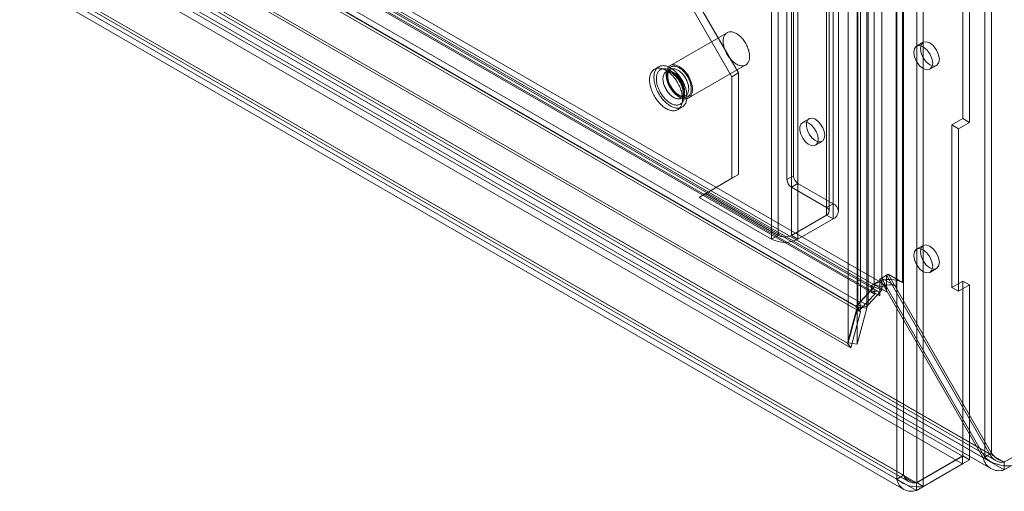
# Model space of a CAD drawing. Units: millimetres. Extents: x 0 to 420, y 0 to 297.
# Drawn here: x 319 to 358, y 103 to 122 of the extents above; entities that cross this region are included whole.
import ezdxf

# ---------------------------------------------------------------- set-up
doc = ezdxf.new("R2010")
doc.units = ezdxf.units.MM

msp = doc.modelspace()

# ---------------------------------------------------------------- linework, layer by layer
at = {"color": 7, "linetype": 'Continuous', "lineweight": 15}
for p, q in [((357.412, 184.906), (357.412, 104.621)), ((357.677, 104.774), (357.677, 185.059)), ((354.672, 183.382), (354.672, 103.594)), ((353.877, 103.733), (353.877, 182.937)), ((354.142, 103.886), (354.142, 183.09)), ((354.937, 103.441), (354.937, 183.229)), ((352.964, 111.574), (352.964, 182.264)), ((353.271, 182.14), (353.271, 111.45)), ((353.843, 111.479), (353.843, 182.169)), ((354.108, 111.632), (354.108, 182.322)), ((351.914, 109.213), (351.914, 181.775)), ((352.277, 109.157), (352.277, 181.719)), ((352.301, 110.72), (352.301, 181.935)), ((352.412, 110.866), (352.412, 182.062)), ((352.664, 181.879), (352.664, 110.664)), ((352.719, 110.742), (352.719, 181.938)), ((351.048, 180.997), (351.048, 114.653)), ((351.313, 181.15), (351.313, 114.806)), ((351.048, 114.347), (351.048, 180.691)), ((351.158, 114.5), (351.158, 180.844)), ((351.313, 114.194), (351.313, 180.538)), ((351.533, 114.5), (351.533, 180.844)), ((348.838, 113.377), (348.838, 179.721)), ((349.104, 113.53), (349.104, 179.874)), ((349.634, 179.874), (349.634, 113.53)), ((349.899, 179.721), (349.899, 113.377)), ((356.528, 118.226), (356.528, 170.893)), ((356.793, 118.073), (356.793, 170.74)), ((353.305, 111.601), (292.089, 146.94)), ((291.622, 146.841), (352.838, 111.501)), ((352.884, 111.226), (291.668, 146.566)), ((353.118, 111.276), (291.901, 146.616)), ((292.244, 146.597), (353.461, 111.258)), ((290.551, 146.276), (352.222, 110.674)), ((352.354, 110.486), (290.684, 146.087)), ((290.733, 146.444), (352.387, 110.852)), ((290.779, 146.169), (352.433, 110.577)), ((291.979, 146.444), (353.195, 111.104)), ((289.052, 145.473), (351.889, 109.198)), ((289.185, 145.285), (352.022, 109.01)), ((358.183, 104.41), (288.052, 144.896)), ((287.421, 144.546), (356.516, 104.658)), ((357.35, 104.585), (287.825, 144.721)), ((288.016, 144.79), (357.844, 104.479)), ((358.183, 104.104), (288.052, 144.589)), ((288.09, 144.874), (357.615, 104.738)), ((287.421, 144.239), (356.516, 104.352)), ((287.829, 144.465), (357.656, 104.154)), ((285.287, 143.328), (353.877, 103.733)), ((285.504, 143.383), (354.346, 103.641)), ((285.552, 143.481), (354.142, 103.886)), ((354.66, 103.587), (285.565, 143.474)), ((285.316, 143.058), (354.158, 103.316)), ((285.565, 143.168), (354.66, 103.28)), ((349.457, 129.467), (349.457, 115.776)), ((349.722, 129.62), (349.722, 115.929)), ((345.531, 122.882), (347.247, 119.91)), ((345.797, 123.035), (347.513, 120.063)), ((389.472, 122.473), (358.183, 104.41)), ((389.472, 122.167), (358.183, 104.104)), ((347.049, 121.681), (344.751, 120.355)), ((354.934, 121.294), (354.669, 121.141)), ((345.501, 119.056), (347.799, 120.382)), ((355.206, 120.21), (355.471, 120.363)), ((344.304, 120.313), (344.127, 120.211)), ((344.767, 120.205), (344.599, 120.108)), ((347.247, 119.91), (347.513, 120.063)), ((347.513, 120.063), (347.513, 115.98)), ((347.247, 119.91), (347.247, 115.827)), ((345.211, 119.047), (345.379, 119.144)), ((345.065, 118.587), (345.241, 118.689)), ((350.344, 118.221), (350.079, 118.068)), ((356.528, 118.226), (356.086, 117.971)), ((356.086, 117.971), (356.086, 111.438)), ((356.086, 117.971), (356.351, 117.818)), ((356.793, 118.073), (356.351, 117.818)), ((356.528, 118.226), (356.793, 118.073)), ((356.351, 117.818), (356.351, 111.285)), ((350.604, 117.158), (350.869, 117.311)), ((347.247, 115.827), (345.922, 115.061)), ((347.513, 115.98), (346.187, 115.214)), ((347.247, 115.827), (347.513, 115.98)), ((349.722, 115.929), (349.457, 115.776)), ((349.634, 115.469), (349.899, 115.623)), ((349.899, 115.623), (351.313, 114.806)), ((346.187, 115.214), (345.922, 115.061)), ((346.187, 115.214), (349.104, 113.53)), ((349.634, 115.469), (351.048, 114.653)), ((345.922, 115.061), (348.838, 113.377)), ((351.048, 114.653), (351.313, 114.806)), ((351.048, 114.347), (349.634, 113.53)), ((351.313, 114.194), (349.899, 113.377)), ((351.048, 114.347), (351.313, 114.194)), ((349.104, 113.53), (348.838, 113.377)), ((349.634, 113.53), (349.899, 113.377)), ((354.934, 113.128), (354.669, 112.975)), ((355.206, 112.044), (355.471, 112.197)), ((353.461, 111.933), (353.195, 111.78)), ((353.195, 111.635), (353.195, 111.78)), ((353.195, 111.78), (357.35, 104.585)), ((353.195, 111.104), (353.195, 111.635)), ((353.258, 111.816), (353.523, 111.969)), ((353.258, 111.816), (353.384, 111.744)), ((357.412, 104.621), (353.258, 111.816)), ((353.384, 111.744), (353.843, 111.479)), ((353.461, 111.258), (353.461, 111.933)), ((353.461, 111.933), (357.615, 104.738)), ((353.523, 111.969), (354.108, 111.632)), ((357.677, 104.774), (353.523, 111.969)), ((356.086, 111.438), (356.528, 111.694)), ((356.528, 104.665), (356.528, 111.694)), ((356.528, 111.694), (356.793, 111.541)), ((352.939, 111.443), (352.387, 110.852)), ((352.964, 111.458), (352.412, 110.866)), ((353.271, 111.334), (352.719, 110.742)), ((352.838, 111.501), (352.939, 111.443)), ((352.884, 111.226), (352.838, 111.501)), ((352.985, 111.168), (352.939, 111.443)), ((352.964, 111.574), (352.964, 111.458)), ((353.271, 111.45), (352.964, 111.574)), ((353.271, 111.334), (352.964, 111.458)), ((353.271, 111.45), (353.271, 111.334)), ((356.086, 111.438), (356.351, 111.285)), ((356.351, 111.285), (356.793, 111.541)), ((356.793, 104.512), (356.793, 111.541)), ((352.387, 110.852), (352.222, 110.674)), ((352.301, 110.72), (352.412, 110.866)), ((352.433, 110.577), (352.387, 110.852)), ((352.719, 110.742), (352.412, 110.866)), ((352.985, 111.168), (352.433, 110.577)), ((352.884, 111.226), (352.985, 111.168)), ((352.276, 110.643), (351.889, 109.198)), ((352.301, 110.657), (351.914, 109.213)), ((352.409, 110.454), (352.022, 109.01)), ((352.354, 110.486), (352.222, 110.674)), ((352.222, 110.674), (352.276, 110.643)), ((352.409, 110.454), (352.276, 110.643)), ((352.664, 110.601), (352.277, 109.157)), ((352.664, 110.664), (352.301, 110.72)), ((352.301, 110.72), (352.301, 110.657)), ((352.664, 110.601), (352.301, 110.657)), ((352.433, 110.577), (352.354, 110.486)), ((352.354, 110.486), (352.409, 110.454)), ((352.664, 110.664), (352.719, 110.742)), ((352.664, 110.664), (352.664, 110.601)), ((352.022, 109.01), (351.889, 109.198)), ((352.277, 109.157), (351.914, 109.213)), ((354.66, 103.587), (356.516, 104.658)), ((354.672, 103.594), (356.528, 104.665)), ((354.937, 103.441), (356.793, 104.512)), ((356.516, 104.352), (356.516, 104.658)), ((356.793, 104.512), (356.528, 104.665)), ((357.35, 104.585), (357.615, 104.738)), ((357.412, 104.621), (357.677, 104.774)), ((354.66, 103.28), (356.516, 104.352)), ((358.183, 104.41), (358.183, 104.104)), ((354.142, 103.886), (353.877, 103.733)), ((354.66, 103.28), (354.66, 103.587)), ((354.937, 103.441), (354.672, 103.594))]:
    msp.add_line(p, q, dxfattribs=at)
at = {"color": 7, "linetype": 'Continuous', "lineweight": 15, "flags": 128}
for points in [[(347.158, 121.715), (347.129, 121.711), (347.1, 121.704), (347.073, 121.694), (347.048, 121.68), (347.024, 121.665), (347.002, 121.646), (346.982, 121.624), (346.963, 121.601), (346.947, 121.574), (346.933, 121.545), (346.921, 121.514), (346.911, 121.481), (346.903, 121.446), (346.898, 121.409), (346.895, 121.37), (346.894, 121.33), (346.896, 121.289), (346.899, 121.246), (346.906, 121.203), (346.914, 121.159), (346.925, 121.114), (346.938, 121.069), (346.953, 121.024), (346.97, 120.979), (346.989, 120.934), (347.01, 120.889), (347.033, 120.845), (347.057, 120.802), (347.083, 120.76), (347.111, 120.719), (347.14, 120.679), (347.17, 120.641), (347.201, 120.605), (347.234, 120.571), (347.267, 120.538), (347.3, 120.508), (347.335, 120.48), (347.37, 120.454), (347.405, 120.431), (347.44, 120.411), (347.475, 120.393), (347.509, 120.378), (347.544, 120.366), (347.578, 120.357), (347.611, 120.351), (347.643, 120.348), (347.675, 120.347), (347.705, 120.35), (347.734, 120.356), (347.762, 120.365), (347.788, 120.376), (347.813, 120.391), (347.836, 120.408), (347.857, 120.428), (347.876, 120.451), (347.894, 120.476), (347.909, 120.504), (347.922, 120.534), (347.933, 120.566), (347.942, 120.6), (347.948, 120.636), (347.953, 120.674), (347.954, 120.713), (347.954, 120.754), (347.951, 120.796), (347.946, 120.839), (347.939, 120.883), (347.929, 120.927), (347.918, 120.972), (347.904, 121.017), (347.888, 121.062), (347.869, 121.108), (347.849, 121.152), (347.828, 121.197), (347.804, 121.24), (347.779, 121.283), (347.752, 121.324), (347.723, 121.365), (347.694, 121.404), (347.663, 121.441), (347.631, 121.476), (347.599, 121.51), (347.565, 121.541), (347.531, 121.57), (347.496, 121.597), (347.462, 121.621), (347.426, 121.643), (347.391, 121.662), (347.357, 121.678), (347.322, 121.692), (347.288, 121.702), (347.254, 121.71), (347.221, 121.715), (347.189, 121.716), (347.158, 121.715)], [(355.317, 120.456), (355.288, 120.641), (355.206, 120.83), (355.083, 120.997), (354.937, 121.114), (354.792, 121.165), (354.669, 121.141), (354.586, 121.046), (354.557, 120.895), (354.586, 120.71), (354.669, 120.52), (354.792, 120.354), (354.937, 120.236), (355.083, 120.186), (355.206, 120.21), (355.288, 120.305), (355.317, 120.456)], [(354.822, 121.048), (354.851, 121.199), (354.934, 121.294), (355.057, 121.318), (355.202, 121.267), (355.348, 121.15), (355.471, 120.984), (355.554, 120.794), (355.583, 120.609), (355.554, 120.458), (355.471, 120.363), (355.348, 120.339), (355.202, 120.389), (355.057, 120.507), (354.934, 120.673), (354.851, 120.863), (354.822, 121.048)], [(344.44, 120.355), (344.407, 120.351), (344.375, 120.343), (344.344, 120.333), (344.315, 120.319), (344.287, 120.303), (344.261, 120.284), (344.237, 120.262), (344.215, 120.237), (344.195, 120.21), (344.177, 120.18), (344.16, 120.148), (344.146, 120.114), (344.135, 120.077), (344.125, 120.039), (344.118, 119.999), (344.113, 119.956), (344.11, 119.913), (344.11, 119.868), (344.112, 119.821), (344.116, 119.773), (344.123, 119.725), (344.132, 119.676), (344.143, 119.626), (344.156, 119.575), (344.172, 119.525), (344.189, 119.474), (344.209, 119.423), (344.231, 119.373), (344.254, 119.323), (344.28, 119.274), (344.307, 119.225), (344.336, 119.178), (344.366, 119.131), (344.398, 119.086), (344.431, 119.043), (344.465, 119.001), (344.5, 118.96), (344.536, 118.922), (344.574, 118.886), (344.611, 118.852), (344.65, 118.82), (344.689, 118.79), (344.728, 118.763), (344.767, 118.739), (344.806, 118.717), (344.845, 118.698), (344.884, 118.682), (344.923, 118.669), (344.961, 118.658), (344.998, 118.651), (345.035, 118.647), (345.07, 118.645), (345.105, 118.647), (345.138, 118.651), (345.17, 118.659), (345.201, 118.67), (345.23, 118.683), (345.258, 118.699), (345.284, 118.719), (345.308, 118.74), (345.33, 118.765), (345.35, 118.792), (345.369, 118.822), (345.385, 118.854), (345.399, 118.888), (345.411, 118.925), (345.42, 118.963), (345.427, 119.004), (345.432, 119.046), (345.435, 119.089), (345.435, 119.135), (345.433, 119.181), (345.429, 119.229), (345.422, 119.277), (345.414, 119.326), (345.402, 119.376), (345.389, 119.427), (345.374, 119.477), (345.356, 119.528), (345.336, 119.579), (345.315, 119.629), (345.291, 119.679), (345.266, 119.728), (345.238, 119.777), (345.21, 119.824), (345.179, 119.871), (345.148, 119.916), (345.115, 119.959), (345.08, 120.001), (345.045, 120.042), (345.009, 120.08), (344.972, 120.116), (344.934, 120.15), (344.895, 120.182), (344.857, 120.212), (344.818, 120.239), (344.778, 120.263), (344.739, 120.285), (344.7, 120.304), (344.661, 120.32), (344.622, 120.333), (344.584, 120.344), (344.547, 120.351), (344.511, 120.355), (344.475, 120.357), (344.44, 120.355)], [(344.86, 120.389), (344.831, 120.384), (344.802, 120.377), (344.775, 120.367), (344.75, 120.354), (344.726, 120.338), (344.704, 120.319), (344.683, 120.298), (344.665, 120.274), (344.649, 120.247), (344.635, 120.219), (344.622, 120.188), (344.613, 120.154), (344.605, 120.119), (344.6, 120.082), (344.597, 120.044), (344.596, 120.004), (344.597, 119.962), (344.601, 119.92), (344.608, 119.876), (344.616, 119.832), (344.627, 119.787), (344.64, 119.742), (344.655, 119.697), (344.672, 119.652), (344.691, 119.607), (344.712, 119.562), (344.734, 119.518), (344.759, 119.475), (344.785, 119.433), (344.813, 119.392), (344.842, 119.353), (344.872, 119.315), (344.903, 119.278), (344.935, 119.244), (344.969, 119.211), (345.002, 119.181), (345.037, 119.153), (345.071, 119.128), (345.106, 119.105), (345.141, 119.084), (345.176, 119.066), (345.211, 119.052), (345.246, 119.039), (345.28, 119.03), (345.313, 119.024), (345.345, 119.021), (345.377, 119.021), (345.407, 119.024), (345.436, 119.029), (345.464, 119.038), (345.49, 119.05), (345.515, 119.064), (345.538, 119.081), (345.559, 119.101), (345.578, 119.124), (345.596, 119.149), (345.611, 119.177), (345.624, 119.207), (345.635, 119.239), (345.644, 119.273), (345.65, 119.309), (345.654, 119.347), (345.656, 119.386), (345.656, 119.427), (345.653, 119.469), (345.648, 119.512), (345.641, 119.556), (345.631, 119.6), (345.619, 119.645), (345.605, 119.691), (345.589, 119.736), (345.571, 119.781), (345.551, 119.826), (345.529, 119.87), (345.506, 119.914), (345.481, 119.956), (345.454, 119.998), (345.425, 120.038), (345.396, 120.077), (345.365, 120.114), (345.333, 120.149), (345.3, 120.183), (345.267, 120.214), (345.233, 120.243), (345.198, 120.27), (345.163, 120.295), (345.128, 120.316), (345.093, 120.335), (345.058, 120.352), (345.024, 120.365), (344.99, 120.376), (344.956, 120.383), (344.923, 120.388), (344.891, 120.39), (344.86, 120.389)], [(344.264, 120.253), (344.23, 120.249), (344.198, 120.241), (344.167, 120.23), (344.138, 120.217), (344.111, 120.201), (344.085, 120.181), (344.061, 120.16), (344.038, 120.135), (344.018, 120.108), (344, 120.078), (343.984, 120.046), (343.97, 120.012), (343.958, 119.975), (343.948, 119.937), (343.941, 119.896), (343.936, 119.854), (343.933, 119.811), (343.933, 119.765), (343.935, 119.719), (343.939, 119.671), (343.946, 119.623), (343.955, 119.574), (343.966, 119.524), (343.979, 119.473), (343.995, 119.423), (344.013, 119.372), (344.032, 119.321), (344.054, 119.271), (344.078, 119.221), (344.103, 119.172), (344.13, 119.123), (344.159, 119.076), (344.189, 119.029), (344.221, 118.984), (344.254, 118.941), (344.288, 118.899), (344.323, 118.858), (344.36, 118.82), (344.397, 118.784), (344.435, 118.75), (344.473, 118.718), (344.512, 118.688), (344.551, 118.661), (344.59, 118.637), (344.629, 118.615), (344.669, 118.596), (344.708, 118.58), (344.746, 118.567), (344.784, 118.556), (344.821, 118.549), (344.858, 118.545), (344.893, 118.543), (344.928, 118.545), (344.961, 118.549), (344.994, 118.557), (345.024, 118.568), (345.054, 118.581), (345.081, 118.597), (345.107, 118.616), (345.131, 118.638), (345.153, 118.663), (345.174, 118.69), (345.192, 118.72), (345.208, 118.752), (345.222, 118.786), (345.234, 118.823), (345.243, 118.861), (345.251, 118.901), (345.256, 118.944), (345.258, 118.987), (345.259, 119.033), (345.257, 119.079), (345.252, 119.127), (345.246, 119.175), (345.237, 119.224), (345.226, 119.274), (345.212, 119.325), (345.197, 119.375), (345.179, 119.426), (345.159, 119.477), (345.138, 119.527), (345.114, 119.577), (345.089, 119.626), (345.062, 119.675), (345.033, 119.722), (345.003, 119.769), (344.971, 119.814), (344.938, 119.857), (344.904, 119.899), (344.868, 119.94), (344.832, 119.978), (344.795, 120.014), (344.757, 120.048), (344.719, 120.08), (344.68, 120.11), (344.641, 120.137), (344.602, 120.161), (344.562, 120.183), (344.523, 120.202), (344.484, 120.218), (344.446, 120.231), (344.408, 120.242), (344.37, 120.249), (344.334, 120.253), (344.298, 120.255), (344.264, 120.253)], [(344.489, 120.23), (344.458, 120.226), (344.429, 120.218), (344.401, 120.208), (344.374, 120.195), (344.349, 120.179), (344.326, 120.16), (344.305, 120.138), (344.285, 120.114), (344.268, 120.088), (344.253, 120.058), (344.239, 120.027), (344.228, 119.994), (344.22, 119.958), (344.213, 119.921), (344.209, 119.881), (344.207, 119.841), (344.207, 119.799), (344.21, 119.755), (344.215, 119.711), (344.223, 119.666), (344.232, 119.62), (344.244, 119.573), (344.258, 119.526), (344.274, 119.48), (344.292, 119.433), (344.313, 119.386), (344.335, 119.341), (344.358, 119.295), (344.384, 119.251), (344.411, 119.207), (344.44, 119.165), (344.47, 119.124), (344.501, 119.085), (344.533, 119.047), (344.567, 119.012), (344.601, 118.978), (344.636, 118.946), (344.671, 118.917), (344.707, 118.89), (344.743, 118.866), (344.779, 118.844), (344.816, 118.825), (344.852, 118.809), (344.887, 118.795), (344.923, 118.785), (344.957, 118.777), (344.991, 118.772), (345.024, 118.771), (345.056, 118.772), (345.087, 118.776), (345.116, 118.784), (345.144, 118.794), (345.171, 118.807), (345.196, 118.823), (345.219, 118.842), (345.24, 118.864), (345.26, 118.888), (345.277, 118.915), (345.293, 118.944), (345.306, 118.975), (345.317, 119.009), (345.326, 119.044), (345.332, 119.082), (345.336, 119.121), (345.338, 119.161), (345.338, 119.204), (345.335, 119.247), (345.33, 119.291), (345.323, 119.337), (345.313, 119.382), (345.301, 119.429), (345.287, 119.476), (345.271, 119.522), (345.253, 119.569), (345.233, 119.616), (345.211, 119.662), (345.187, 119.707), (345.161, 119.751), (345.134, 119.795), (345.105, 119.837), (345.075, 119.878), (345.044, 119.917), (345.012, 119.955), (344.979, 119.991), (344.944, 120.024), (344.91, 120.056), (344.874, 120.085), (344.838, 120.112), (344.802, 120.136), (344.766, 120.158), (344.73, 120.177), (344.694, 120.194), (344.658, 120.207), (344.623, 120.217), (344.588, 120.225), (344.554, 120.23), (344.521, 120.231), (344.489, 120.23)], [(344.688, 120.136), (344.661, 120.132), (344.635, 120.125), (344.611, 120.114), (344.588, 120.101), (344.567, 120.086), (344.548, 120.067), (344.531, 120.046), (344.516, 120.022), (344.503, 119.995), (344.492, 119.967), (344.484, 119.936), (344.478, 119.904), (344.474, 119.869), (344.472, 119.833), (344.473, 119.796), (344.476, 119.757), (344.482, 119.717), (344.49, 119.677), (344.5, 119.636), (344.512, 119.595), (344.526, 119.554), (344.543, 119.512), (344.562, 119.472), (344.582, 119.431), (344.604, 119.392), (344.628, 119.353), (344.653, 119.316), (344.68, 119.28), (344.708, 119.246), (344.737, 119.214), (344.767, 119.184), (344.798, 119.155), (344.829, 119.129), (344.86, 119.106), (344.892, 119.085), (344.924, 119.067), (344.956, 119.051), (344.988, 119.039), (345.019, 119.029), (345.05, 119.023), (345.079, 119.019), (345.108, 119.019), (345.136, 119.021), (345.162, 119.027), (345.187, 119.035), (345.211, 119.047), (345.233, 119.061), (345.253, 119.079), (345.271, 119.099), (345.287, 119.121), (345.301, 119.146), (345.313, 119.174), (345.323, 119.203), (345.33, 119.235), (345.335, 119.269), (345.338, 119.304), (345.338, 119.341), (345.336, 119.379), (345.332, 119.418), (345.325, 119.458), (345.316, 119.498), (345.305, 119.54), (345.291, 119.581), (345.276, 119.622), (345.258, 119.663), (345.239, 119.704), (345.218, 119.744), (345.195, 119.783), (345.17, 119.82), (345.144, 119.857), (345.117, 119.892), (345.088, 119.925), (345.059, 119.957), (345.028, 119.986), (344.997, 120.013), (344.966, 120.038), (344.934, 120.06), (344.902, 120.08), (344.87, 120.096), (344.838, 120.11), (344.807, 120.121), (344.776, 120.13), (344.746, 120.135), (344.716, 120.137), (344.688, 120.136)], [(344.639, 120.12), (344.646, 120.12), (344.662, 120.12), (344.68, 120.118), (344.7, 120.115), (344.721, 120.109), (344.743, 120.101), (344.767, 120.091), (344.792, 120.079), (344.817, 120.065), (344.844, 120.048), (344.871, 120.029), (344.898, 120.008), (344.926, 119.985), (344.953, 119.96), (344.981, 119.932), (345.008, 119.903), (345.034, 119.872), (345.06, 119.84), (345.085, 119.806), (345.109, 119.77), (345.131, 119.734), (345.153, 119.697), (345.173, 119.659), (345.192, 119.621), (345.209, 119.582), (345.224, 119.543), (345.238, 119.505), (345.25, 119.467), (345.26, 119.429), (345.268, 119.393), (345.275, 119.357), (345.279, 119.322), (345.282, 119.29), (345.283, 119.258), (345.283, 119.229), (345.281, 119.201), (345.278, 119.176), (345.273, 119.153), (345.268, 119.132), (345.261, 119.114), (345.254, 119.098), (345.247, 119.084), (345.239, 119.073), (345.231, 119.063), (345.223, 119.055), (345.213, 119.048), (345.211, 119.047)], [(344.883, 120.332), (344.854, 120.327), (344.827, 120.32), (344.801, 120.31), (344.777, 120.297), (344.755, 120.282), (344.734, 120.263), (344.715, 120.242), (344.698, 120.218), (344.683, 120.192), (344.67, 120.164), (344.66, 120.133), (344.651, 120.1), (344.645, 120.066), (344.642, 120.029), (344.64, 119.991), (344.641, 119.952), (344.644, 119.912), (344.649, 119.871), (344.657, 119.828), (344.667, 119.786), (344.679, 119.742), (344.693, 119.699), (344.71, 119.656), (344.728, 119.613), (344.748, 119.57), (344.77, 119.528), (344.794, 119.487), (344.819, 119.447), (344.846, 119.408), (344.874, 119.371), (344.903, 119.335), (344.934, 119.301), (344.965, 119.269), (344.997, 119.239), (345.03, 119.211), (345.063, 119.185), (345.096, 119.162), (345.13, 119.142), (345.163, 119.124), (345.196, 119.109), (345.23, 119.097), (345.262, 119.088), (345.294, 119.081), (345.325, 119.078), (345.355, 119.078), (345.384, 119.08), (345.412, 119.086), (345.438, 119.095), (345.463, 119.106), (345.487, 119.12), (345.508, 119.138), (345.528, 119.157), (345.546, 119.18), (345.562, 119.205), (345.576, 119.232), (345.587, 119.262), (345.597, 119.293), (345.604, 119.327), (345.609, 119.363), (345.612, 119.4), (345.612, 119.438), (345.61, 119.478), (345.606, 119.519), (345.599, 119.561), (345.591, 119.603), (345.579, 119.646), (345.566, 119.689), (345.551, 119.733), (345.534, 119.776), (345.514, 119.819), (345.493, 119.861), (345.47, 119.903), (345.446, 119.943), (345.42, 119.983), (345.393, 120.021), (345.364, 120.058), (345.334, 120.093), (345.303, 120.126), (345.272, 120.157), (345.239, 120.186), (345.206, 120.213), (345.173, 120.237), (345.14, 120.259), (345.106, 120.278), (345.072, 120.294), (345.039, 120.308), (345.006, 120.318), (344.974, 120.326), (344.943, 120.331), (344.912, 120.333), (344.883, 120.332)], [(344.856, 120.233), (344.829, 120.229), (344.803, 120.221), (344.779, 120.211), (344.756, 120.198), (344.735, 120.183), (344.716, 120.164), (344.699, 120.143), (344.684, 120.119), (344.671, 120.092), (344.66, 120.064), (344.652, 120.033), (344.645, 120.001), (344.642, 119.966), (344.64, 119.93), (344.641, 119.893), (344.644, 119.854), (344.65, 119.814), (344.657, 119.774), (344.668, 119.733), (344.68, 119.692), (344.694, 119.651), (344.711, 119.609), (344.729, 119.569), (344.75, 119.528), (344.772, 119.489), (344.796, 119.45), (344.821, 119.413), (344.848, 119.377), (344.876, 119.343), (344.905, 119.311), (344.935, 119.28), (344.965, 119.252), (344.997, 119.226), (345.028, 119.203), (345.06, 119.182), (345.092, 119.164), (345.124, 119.148), (345.156, 119.136), (345.187, 119.126), (345.218, 119.12), (345.247, 119.116), (345.276, 119.116), (345.304, 119.118), (345.33, 119.124), (345.355, 119.132), (345.379, 119.144), (345.401, 119.158), (345.421, 119.175), (345.439, 119.195), (345.455, 119.218), (345.469, 119.243), (345.481, 119.271), (345.491, 119.3), (345.498, 119.332), (345.503, 119.366), (345.506, 119.401), (345.506, 119.438), (345.504, 119.476), (345.5, 119.515), (345.493, 119.555), (345.484, 119.595), (345.473, 119.637), (345.459, 119.678), (345.444, 119.719), (345.426, 119.76), (345.407, 119.801), (345.386, 119.841), (345.363, 119.88), (345.338, 119.917), (345.312, 119.954), (345.285, 119.989), (345.256, 120.022), (345.227, 120.054), (345.196, 120.083), (345.165, 120.11), (345.134, 120.135), (345.102, 120.157), (345.07, 120.177), (345.038, 120.193), (345.006, 120.207), (344.975, 120.218), (344.944, 120.226), (344.914, 120.232), (344.884, 120.234), (344.856, 120.233)], [(345.379, 119.144), (345.367, 119.138), (345.347, 119.13), (345.325, 119.125), (345.303, 119.122), (345.279, 119.122), (345.255, 119.125), (345.23, 119.129), (345.203, 119.136), (345.177, 119.146), (345.149, 119.158), (345.121, 119.172), (345.093, 119.189), (345.064, 119.208), (345.035, 119.229), (345.007, 119.253), (344.978, 119.278), (344.95, 119.306), (344.923, 119.335), (344.896, 119.366), (344.87, 119.399), (344.846, 119.433), (344.822, 119.468), (344.8, 119.504), (344.779, 119.541), (344.759, 119.579), (344.741, 119.618), (344.725, 119.656), (344.711, 119.695), (344.698, 119.734), (344.687, 119.772), (344.678, 119.809), (344.671, 119.846), (344.666, 119.883), (344.663, 119.917), (344.662, 119.951), (344.663, 119.983), (344.665, 120.014), (344.669, 120.042), (344.675, 120.069), (344.683, 120.094), (344.692, 120.117), (344.702, 120.137), (344.714, 120.156), (344.727, 120.172), (344.742, 120.187), (344.758, 120.199), (344.767, 120.205)], [(350.712, 117.399), (350.692, 117.271), (350.634, 117.181), (350.544, 117.137), (350.432, 117.145), (350.31, 117.203), (350.192, 117.306), (350.09, 117.443), (350.015, 117.597), (349.975, 117.754), (349.975, 117.895), (350.015, 118.005), (350.09, 118.073), (350.192, 118.092), (350.31, 118.058), (350.432, 117.976), (350.544, 117.855), (350.634, 117.707), (350.692, 117.549), (350.712, 117.399)], [(350.977, 117.552), (350.957, 117.424), (350.899, 117.334), (350.809, 117.29), (350.697, 117.298), (350.576, 117.356), (350.457, 117.46), (350.355, 117.596), (350.28, 117.75), (350.24, 117.907), (350.24, 118.048), (350.28, 118.159), (350.355, 118.227), (350.457, 118.245), (350.576, 118.211), (350.697, 118.129), (350.809, 118.008), (350.899, 117.86), (350.957, 117.703), (350.977, 117.552)], [(355.317, 112.29), (355.288, 112.475), (355.206, 112.665), (355.083, 112.831), (354.937, 112.949), (354.792, 112.999), (354.669, 112.975), (354.586, 112.881), (354.557, 112.729), (354.586, 112.545), (354.669, 112.355), (354.792, 112.188), (354.937, 112.071), (355.083, 112.02), (355.206, 112.044), (355.288, 112.139), (355.317, 112.29)], [(354.822, 112.882), (354.851, 113.034), (354.934, 113.128), (355.057, 113.152), (355.202, 113.102), (355.348, 112.984), (355.471, 112.818), (355.554, 112.628), (355.583, 112.444), (355.554, 112.292), (355.471, 112.197), (355.348, 112.174), (355.202, 112.224), (355.057, 112.341), (354.934, 112.508), (354.851, 112.698), (354.822, 112.882)], [(353.195, 111.104), (353.189, 111.167), (353.171, 111.22), (353.141, 111.259), (353.101, 111.284), (353.053, 111.294), (352.999, 111.287), (352.942, 111.264), (352.884, 111.226)]]:
    msp.add_lwpolyline(points, dxfattribs=at)
at = {"color": 7, "linetype": 'Continuous', "lineweight": 15}
for centre, radius, start, end in [((344.646, 120.022), 0.0985, 94.2958, 118.6398), ((349.841, 115.793), 0.384, 182.6055, 237.3945), ((350.106, 115.946), 0.384, 182.6055, 237.3945), ((351.197, 114.5), 0.327, 290.7834, 69.2166), ((350.99, 114.5), 0.164, 290.7834, 69.2166), ((349.369, 114.401), 1.153, 242.6097, 297.3903), ((349.369, 114.042), 0.576, 242.6097, 297.3903), ((353.19, 111.103), 0.531, 89.4572, 131.5214), ((353.492, 110.872), 0.878, 97.0565, 126.9627), ((353.135, 111.311), 0.33, 350.7481, 79.4532), ((353.579, 110.609), 1.151, 62.6428, 99.7711), ((353.581, 110.988), 0.557, 61.902, 123.8807), ((357.98, 104.715), 0.644, 191.68, 288.3151), ((358.314, 105.572), 1.311, 226.5449, 276.9792), ((358.12, 104.957), 0.55, 203.4242, 276.5736), ((358.439, 105.353), 0.957, 217.2299, 255.9975), ((354.712, 104.694), 1.273, 229.0252, 280.2136), ((354.452, 103.825), 0.583, 189.1641, 290.8304), ((354.781, 104.42), 0.833, 219.8901, 262.4739), ((354.58, 104.046), 0.466, 200.1016, 279.8956)]:
    msp.add_arc(centre, radius, start, end, dxfattribs=at)

doc.saveas('drawing.dxf')
